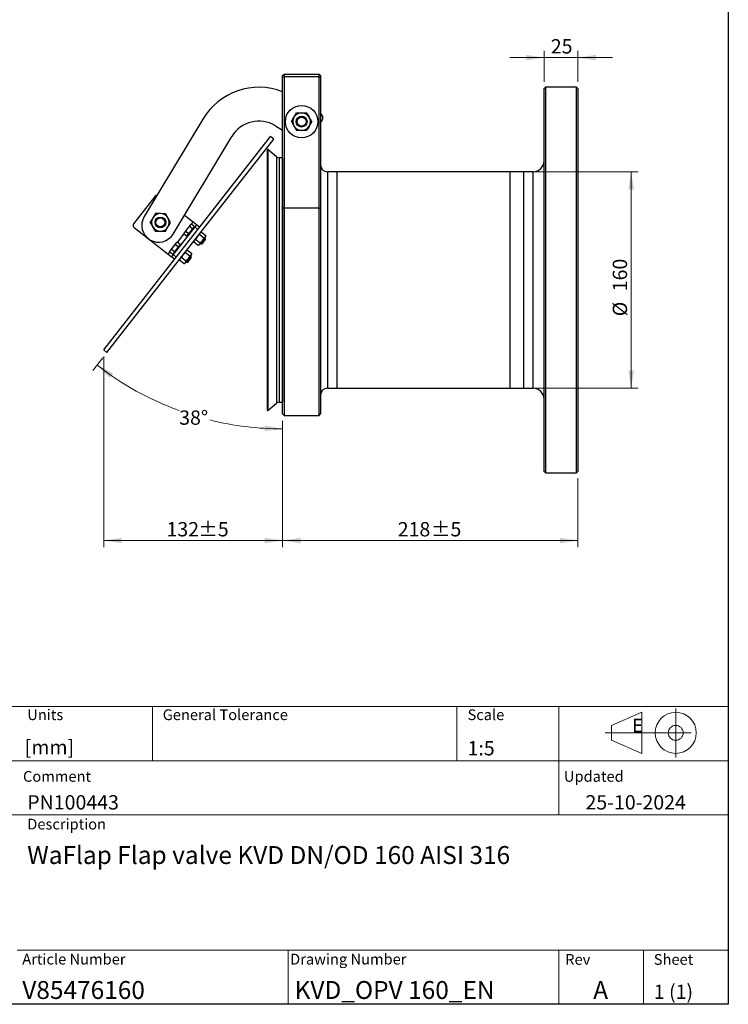
# Model space of a CAD drawing. Units: millimetres. Extents: x 41 to 1005, y 20 to 1440.
# Drawn here: x 482 to 1005, y 20 to 748 of the extents above; entities that cross this region are included whole.
import ezdxf

# ---------------------------------------------------------------- set-up
doc = ezdxf.new("R2010")
doc.units = ezdxf.units.MM
doc.header["$LTSCALE"] = 5
doc.linetypes.add('CENTERX2', pattern=[20.32, 12.7, -2.54, 2.54, -2.54])
doc.styles.add('SLDTEXTSTYLE1', font='TXT', dxfattribs={"width": 0.75})
doc.styles.add('SLDTEXTSTYLE2', font='TXT', dxfattribs={"width": 0.7})
doc.styles.add('SLDTEXTSTYLE3', font='TXT', dxfattribs={"width": 0.6})
doc.dimstyles.new('SLDDIMSTYLE1', dxfattribs={"dimtxt": 13.659556, "dimasz": 13.2, "dimexe": 0, "dimexo": 0.0625, "dimgap": 3.414889, "dimtad": 0, "dimtih": 1, "dimtoh": 1, "dimdec": 4, "dimlfac": 5, "dimzin": 12, "dimdsep": 46, "dimtxsty": 'SLDTEXTSTYLE2', "dimsah": 1, "dimcen": 0.09, "dimazin": 3, "dimtfac": 1, "dimtofl": 0, "dimtmove": 0, "dimatfit": 3, "dimfxl": 0, "dimfrac": 2, "dimtolj": 1, "dimtzin": 12, "dimarcsym": 0})
doc.dimstyles.new('SLDDIMSTYLE4', dxfattribs={"dimtxt": 13.659556, "dimasz": 13.2, "dimexe": 0, "dimexo": 0.0625, "dimgap": 3.414889, "dimtad": 1, "dimrnd": 1e-09, "dimzin": 12, "dimdsep": 46, "dimtxsty": 'SLDTEXTSTYLE2', "dimsah": 1, "dimcen": 0.09, "dimadec": 0, "dimazin": 3, "dimtfac": 1, "dimtofl": 0, "dimtmove": 0, "dimatfit": 3, "dimfxl": 0, "dimfrac": 2, "dimtolj": 1, "dimtzin": 12, "dimarcsym": 0})
doc.dimstyles.new('SLDDIMSTYLE5', dxfattribs={"dimtxt": 13.659556, "dimasz": 13.2, "dimexe": 0, "dimexo": 0.0625, "dimgap": 3.414889, "dimtad": 1, "dimdec": 0, "dimrnd": 1e-09, "dimzin": 12, "dimdsep": 46, "dimtxsty": 'SLDTEXTSTYLE2', "dimsah": 1, "dimcen": 0.09, "dimadec": 0, "dimazin": 3, "dimtol": 1, "dimtp": 5, "dimtm": 5, "dimtfac": 1, "dimtdec": 0, "dimtofl": 0, "dimtmove": 0, "dimatfit": 3, "dimfxl": 0, "dimfrac": 2, "dimtolj": 1, "dimarcsym": 0})
doc.dimstyles.new('SLDDIMSTYLE7', dxfattribs={"dimtxt": 13.659556, "dimasz": 13.2, "dimexe": 0, "dimexo": 0.0625, "dimgap": 3.414889, "dimtad": 1, "dimrnd": 1e-09, "dimzin": 12, "dimdsep": 46, "dimtxsty": 'SLDTEXTSTYLE2', "dimsah": 1, "dimcen": 0.09, "dimadec": 0, "dimazin": 3, "dimtfac": 1, "dimtmove": 0, "dimatfit": 0, "dimfxl": 0, "dimfrac": 2, "dimtolj": 1, "dimtzin": 12, "dimarcsym": 0})

# ---------------------------------------------------------------- blocks, each defined once
blk = doc.blocks.new('_D_8')
at = {"color": 7, "linetype": 'Continuous', "lineweight": 0}
for p, q in [((676.04, 451.19), (676.04, 357.69)), ((894.04, 408.69), (894.04, 357.69)), ((676.04, 362.69), (894.04, 362.69))]:
    blk.add_line(p, q, dxfattribs=at)
at = {"color": 7, "linetype": 'Continuous', "lineweight": 18}
for points in [[(676.04, 362.69), (689.24, 360.65), (689.24, 364.73)], [(894.04, 362.69), (880.84, 364.73), (880.84, 360.65)]]:
    blk.add_solid(points, dxfattribs=at)
at = {"color": 7, "linetype": 'Continuous', "lineweight": 18, "char_height": 10.583, "attachment_point": 1, "style": 'SLDTEXTSTYLE2'}
for s, insert in [('218', (760.99, 376.33)), ('±5', (785.47, 376.33))]:
    blk.add_mtext(s, dxfattribs=dict(at, insert=insert))
blk = doc.blocks.new('_D_9')
at = {"color": 7, "linetype": 'Continuous', "lineweight": 0}
for p, q in [((543.93, 498.54), (543.93, 357.69)), ((676.04, 451.19), (676.04, 357.69)), ((676.04, 362.69), (543.93, 362.69))]:
    blk.add_line(p, q, dxfattribs=at)
at = {"color": 7, "linetype": 'Continuous', "lineweight": 18}
for points in [[(543.93, 362.69), (557.13, 360.65), (557.13, 364.73)], [(676.04, 362.69), (662.84, 364.73), (662.84, 360.65)]]:
    blk.add_solid(points, dxfattribs=at)
at = {"color": 7, "linetype": 'Continuous', "lineweight": 18, "char_height": 10.583, "attachment_point": 1, "style": 'SLDTEXTSTYLE2'}
for s, insert in [('132', (590.29, 376.33)), ('±5', (613.73, 376.33))]:
    blk.add_mtext(s, dxfattribs=dict(at, insert=insert))
blk = doc.blocks.new('_D_10')
at = {"color": 7, "linetype": 'Continuous', "lineweight": 0}
for p, q in [((859.04, 635.19), (938.34, 635.19)), ((933.34, 475.19), (933.34, 635.19)), ((859.04, 475.19), (938.34, 475.19))]:
    blk.add_line(p, q, dxfattribs=at)
at = {"color": 7, "linetype": 'Continuous', "lineweight": 18}
for points in [[(933.34, 635.19), (931.3, 621.99), (935.38, 621.99)], [(933.34, 475.19), (935.38, 488.39), (931.3, 488.39)]]:
    blk.add_solid(points, dxfattribs=at)
at = {"color": 7, "linetype": 'Continuous', "lineweight": 18, "char_height": 10.583, "attachment_point": 1, "rotation": 90, "style": 'SLDTEXTSTYLE2'}
for s, insert in [('160', (919.7, 546.87)), ('%%c', (919.7, 528.4))]:
    blk.add_mtext(s, dxfattribs=dict(at, insert=insert))
blk = doc.blocks.new('_D_11')
at = {"color": 7, "linetype": 'Continuous', "lineweight": 0}
for p, q in [((869.04, 701.69), (869.04, 724.5)), ((894.04, 701.69), (894.04, 724.5)), ((869.04, 719.5), (843.64, 719.5)), ((869.04, 719.5), (894.04, 719.5)), ((894.04, 719.5), (919.44, 719.5))]:
    blk.add_line(p, q, dxfattribs=at)
at = {"color": 7, "linetype": 'Continuous', "lineweight": 18}
for points in [[(869.04, 719.5), (855.84, 721.54), (855.84, 717.46)], [(894.04, 719.5), (907.24, 717.46), (907.24, 721.54)]]:
    blk.add_solid(points, dxfattribs=at)
at = {"color": 7, "linetype": 'Continuous', "lineweight": 18, "insert": (873.99, 733.14), "char_height": 10.583, "attachment_point": 1, "style": 'SLDTEXTSTYLE2'}
blk.add_mtext('25', dxfattribs=at)
blk = doc.blocks.new('_D_12')
at = {"color": 7, "linetype": 'Continuous', "lineweight": 0}
for p, q in [((543.22, 497.75), (535.93, 488.42)), ((676.04, 451.19), (676.04, 440.18))]:
    blk.add_line(p, q, dxfattribs=at)
at = {"color": 7, "linetype": 'Continuous', "lineweight": 18}
for start, end in [(232, 249.92866), (256.04672, 270)]:
    blk.add_arc((676.04, 667.75), 222.57, start, end, dxfattribs=at)
for points in [[(539.01, 492.36), (548.44, 482.9), (550.86, 486.19)], [(676.04, 445.18), (662.9, 447.61), (662.78, 443.53)]]:
    blk.add_solid(points, dxfattribs=at)
at = {"color": 7, "linetype": 'Continuous', "lineweight": 18, "insert": (599.65, 458.81), "char_height": 10.583, "attachment_point": 1, "style": 'SLDTEXTSTYLE2'}
blk.add_mtext('38°', dxfattribs=at)

msp = doc.modelspace()

# ---------------------------------------------------------------- linework, layer by layer
at = {"color": 7, "linetype": 'Continuous', "lineweight": 25}
for p, q in [((1005, 1440), (1005, 20)), ((676.035026, 706.187147), (677.035026, 707.187147)), ((676.035026, 704.790439), (676.035026, 706.187147)), ((677.035026, 707.187147), (677.035026, 705.32487)), ((677.035026, 707.187147), (703.035026, 707.187147)), ((703.035026, 705.32487), (703.035026, 707.187147)), ((704.035026, 706.187147), (703.035026, 707.187147)), ((704.035026, 706.187147), (704.035026, 704.790439)), ((677.035026, 705.32487), (676.035026, 704.790439)), ((676.035026, 608.095794), (676.035026, 704.790439)), ((677.035026, 705.32487), (677.035026, 608.630225)), ((703.035026, 705.32487), (677.035026, 705.32487)), ((703.035026, 608.630225), (703.035026, 705.32487)), ((703.035026, 705.32487), (704.035026, 704.790439)), ((704.035026, 704.790439), (704.035026, 608.095794)), ((870.035026, 697.687147), (869.035026, 696.687147)), ((869.035026, 413.687147), (869.035026, 696.687147)), ((893.035026, 697.687147), (870.035026, 697.687147)), ((870.035026, 697.687147), (870.035026, 412.687147)), ((894.035026, 696.687147), (893.035026, 697.687147)), ((893.035026, 555.187147), (893.035026, 697.687147)), ((894.035026, 696.687147), (894.035026, 555.187147)), ((686.282249, 678.687147), (690.035026, 678.687147)), ((617.063532, 674.034042), (573.800334, 602.031989)), ((682.529473, 672.187147), (684.405861, 675.437147)), ((697.54058, 672.187147), (695.664191, 668.937147)), ((704.035026, 671.21701), (705.127441, 673.035093)), ((670.739541, 669.198127), (676.035026, 666.016278)), ((693.787803, 665.687147), (690.035026, 665.687147)), ((595.229516, 589.156037), (638.492714, 661.15809)), ((605.497617, 582.336786), (667.063764, 661.137862)), ((607.861649, 580.489802), (669.427797, 659.290877)), ((669.427797, 659.290877), (667.063764, 661.137862)), ((664.488754, 651.245716), (664.488754, 459.128578)), ((671.482727, 646.212397), (665.169465, 651.527009)), ((665.169465, 651.527009), (665.169465, 555.187147)), ((671.482727, 646.212397), (671.482727, 555.187147)), ((675.902771, 645.50349), (673.40997, 645.50746)), ((673.40997, 645.50746), (673.40997, 555.187147)), ((675.902771, 645.50349), (675.902771, 555.187147)), ((716.035026, 635.187147), (709.035026, 635.187147)), ((709.035026, 635.187147), (709.035026, 555.187147)), ((854.035026, 635.187147), (716.035026, 635.187147)), ((716.035026, 635.187147), (716.035026, 475.187147)), ((716.035026, 635.187147), (716.035026, 555.187147)), ((861.035026, 635.187147), (844.035026, 635.187147)), ((844.035026, 555.187147), (844.035026, 635.187147)), ((854.035026, 555.187147), (854.035026, 635.187147)), ((861.035026, 555.187147), (861.035026, 635.187147)), ((581.980786, 617.207385), (565.973587, 596.719106)), ((582.158583, 604.292828), (580.22576, 601.076071)), ((589.662994, 604.161838), (585.910789, 604.227333)), ((677.035026, 608.630225), (676.035026, 608.095794)), ((676.035026, 456.187147), (676.035026, 608.095794)), ((677.035026, 608.630225), (677.035026, 455.187147)), ((677.035026, 608.630225), (703.035026, 608.630225)), ((703.035026, 455.187147), (703.035026, 608.630225)), ((703.035026, 608.630225), (704.035026, 608.095794)), ((704.035026, 608.095794), (704.035026, 456.187147)), ((610.004474, 597.850917), (603.505044, 602.928828)), ((608.846293, 596.368512), (610.004474, 597.850917)), ((612.368507, 596.003932), (610.004474, 597.850917)), ((566.318286, 593.911761), (591.53463, 574.210594)), ((581.931702, 591.294808), (585.683907, 591.229313)), ((589.436112, 591.163818), (591.368935, 594.380576)), ((611.137184, 594.427911), (595.129985, 573.939631)), ((603.04658, 589.177057), (603.475956, 590.306928)), ((603.146024, 589.884634), (603.04658, 589.177057)), ((603.146024, 589.884634), (603.475956, 590.306928)), ((605.608669, 593.036677), (603.475956, 590.306928)), ((604.468389, 590.99689), (605.608669, 593.036677)), ((606.550892, 589.36986), (604.468389, 590.99689)), ((607.741383, 595.766427), (605.608669, 593.036677)), ((606.550892, 589.36986), (605.839988, 588.459944)), ((607.972702, 591.189693), (606.550892, 589.36986)), ((609.394511, 593.009526), (607.312008, 594.636556)), ((608.071315, 596.18872), (607.741383, 595.766427)), ((609.394511, 593.009526), (607.972702, 591.189693)), ((608.733817, 596.456389), (608.071315, 596.18872)), ((610.81632, 594.829359), (608.733817, 596.456389)), ((610.105416, 593.919442), (609.394511, 593.009526)), ((610.81632, 594.829359), (610.105416, 593.919442)), ((610.829353, 594.033905), (610.435348, 594.341736)), ((612.368507, 596.003932), (611.137184, 594.427911)), ((613.501216, 592.580926), (611.137184, 594.427911)), ((614.732539, 594.156948), (612.368507, 596.003932)), ((614.79811, 588.787772), (615.227485, 589.917643)), ((616.219919, 590.607605), (615.557417, 590.339936)), ((616.219919, 590.607605), (619.360512, 588.153905)), ((543.931469, 503.535711), (605.497617, 582.336786)), ((597.275138, 582.370244), (595.142424, 579.640495)), ((597.60507, 582.792538), (597.275138, 582.370244)), ((598.267572, 583.060206), (597.60507, 582.792538)), ((600.350075, 581.433176), (598.267572, 583.060206)), ((598.380048, 582.97233), (603.159056, 589.089181)), ((605.129083, 587.550027), (603.04658, 589.177057)), ((605.839988, 588.459944), (605.129083, 587.550027)), ((605.510056, 588.03765), (605.904061, 587.729819)), ((610.632126, 584.03585), (610.532682, 583.328273)), ((610.532682, 583.328273), (613.673274, 580.874573)), ((611.954491, 585.148106), (613.094772, 587.187893)), ((611.954491, 585.148106), (615.095084, 582.694406)), ((616.798422, 584.294285), (614.665708, 581.564535)), ((614.79811, 588.787772), (617.938702, 586.334072)), ((615.095084, 582.694406), (616.798422, 584.294285)), ((615.259268, 582.324258), (615.933018, 581.797867)), ((615.933018, 581.797867), (619.011325, 585.737921)), ((616.557652, 581.874562), (619.08802, 585.113287)), ((618.931136, 587.024034), (616.798422, 584.294285)), ((617.938702, 586.334072), (618.931136, 587.024034)), ((619.011325, 585.737921), (618.337576, 586.264311)), ((619.261068, 587.446328), (618.931136, 587.024034)), ((619.08802, 585.113287), (619.011325, 585.737921)), ((619.261068, 587.446328), (619.360512, 588.153905)), ((546.295502, 501.688727), (607.861649, 580.489802)), ((591.53463, 574.210594), (592.692811, 575.692998)), ((592.580335, 575.780874), (593.00971, 576.910745)), ((592.679778, 576.488452), (592.580335, 575.780874)), ((594.662838, 574.153844), (592.580335, 575.780874)), ((592.679778, 576.488452), (593.00971, 576.910745)), ((595.142424, 579.640495), (593.00971, 576.910745)), ((594.002144, 577.600707), (595.142424, 579.640495)), ((596.084647, 575.973677), (594.002144, 577.600707)), ((595.373743, 575.063761), (594.662838, 574.153844)), ((596.084647, 575.973677), (595.373743, 575.063761)), ((597.506457, 577.79351), (596.084647, 575.973677)), ((598.928266, 579.613343), (596.845763, 581.240373)), ((598.928266, 579.613343), (597.506457, 577.79351)), ((599.639171, 580.52326), (598.928266, 579.613343)), ((600.350075, 581.433176), (599.639171, 580.52326)), ((600.363108, 580.637722), (599.969103, 580.945553)), ((604.331865, 575.391589), (607.472457, 572.937889)), ((605.753674, 577.211422), (605.091172, 576.943754)), ((605.753674, 577.211422), (608.894266, 574.757722)), ((608.794823, 574.050145), (608.894266, 574.757722)), ((613.673274, 580.874573), (614.335776, 581.142241)), ((614.665708, 581.564535), (614.335776, 581.142241)), ((615.933018, 581.797867), (616.557652, 581.874562)), ((591.53463, 574.210594), (593.898662, 572.36361)), ((595.129985, 573.939631), (593.898662, 572.36361)), ((596.262695, 570.516625), (593.898662, 572.36361)), ((595.043811, 574.641467), (595.437816, 574.333636)), ((597.494018, 572.092647), (595.129985, 573.939631)), ((600.066437, 569.93209), (600.495813, 571.061961)), ((600.165881, 570.639668), (600.066437, 569.93209)), ((600.066437, 569.93209), (603.207029, 567.478391)), ((601.488246, 571.751923), (602.628527, 573.791711)), ((601.488246, 571.751923), (604.628839, 569.298223)), ((603.207029, 567.478391), (604.199463, 568.168352)), ((603.207029, 567.478391), (603.869531, 567.746059)), ((604.199463, 568.168352), (603.869531, 567.746059)), ((606.332177, 570.898102), (604.199463, 568.168352)), ((604.628839, 569.298223), (606.332177, 570.898102)), ((604.793023, 568.928075), (605.466773, 568.401684)), ((605.466773, 568.401684), (608.54508, 572.341738)), ((605.466773, 568.401684), (606.091407, 568.47838)), ((606.091407, 568.47838), (608.621775, 571.717104)), ((608.464891, 573.627851), (606.332177, 570.898102)), ((608.54508, 572.341738), (607.871331, 572.868129)), ((608.794823, 574.050145), (608.464891, 573.627851)), ((608.621775, 571.717104), (608.54508, 572.341738)), ((665.169465, 555.187147), (665.169465, 458.847285)), ((671.482727, 555.187147), (671.482727, 464.161897)), ((673.40997, 555.187147), (673.40997, 464.866834)), ((675.902771, 555.187147), (675.902771, 464.870804)), ((709.035026, 555.187147), (709.035026, 475.187147)), ((716.035026, 555.187147), (716.035026, 475.187147)), ((844.035026, 475.187147), (844.035026, 555.187147)), ((854.035026, 475.187147), (854.035026, 555.187147)), ((861.035026, 475.187147), (861.035026, 555.187147)), ((893.035026, 412.687147), (893.035026, 555.187147)), ((894.035026, 555.187147), (894.035026, 413.687147)), ((543.931469, 503.535711), (546.295502, 501.688727)), ((709.035026, 475.187147), (716.035026, 475.187147)), ((716.035026, 475.187147), (854.035026, 475.187147)), ((844.035026, 475.187147), (861.035026, 475.187147)), ((665.169465, 458.847285), (671.482727, 464.161897)), ((673.40997, 464.866834), (675.902771, 464.870804)), ((676.035026, 456.187147), (677.035026, 455.187147)), ((677.035026, 455.187147), (703.035026, 455.187147)), ((703.035026, 455.187147), (704.035026, 456.187147)), ((869.035026, 413.687147), (870.035026, 412.687147)), ((870.035026, 412.687147), (893.035026, 412.687147)), ((893.035026, 412.687147), (894.035026, 413.687147)), ((1005, 20), (105, 20))]:
    msp.add_line(p, q, dxfattribs=at)
at = {"color": 7, "linetype": 'Continuous', "lineweight": 18}
for p, q in [((105, 240), (1005, 240)), ((580, 200), (580, 240)), ((580, 240), (580, 200)), ((804.58363, 210), (804.58363, 240)), ((804.58363, 240), (804.58363, 210)), ((879.888348, 160), (879.888348, 240)), ((879.888348, 240), (879.888348, 160)), ((918.906243, 226.057235), (941.151398, 235.767888)), ((941.151398, 235.767888), (941.151398, 220.590538)), ((1005, 240), (1005, 20)), ((918.906243, 220.590538), (918.906243, 226.057235)), ((918.906243, 220.590538), (918.906243, 215.123841)), ((941.151398, 205.413188), (941.151398, 220.590538)), ((918.906243, 215.123841), (941.151398, 205.413188)), ((804.58363, 210), (804.58363, 200)), ((804.58363, 210), (804.58363, 200)), ((1005, 200), (105, 200)), ((105, 200), (1005, 200)), ((105, 160), (1005, 160)), ((480, 160), (1005, 160)), ((1005, 160), (1003.905516, 159.965696)), ((480, 60), (1005, 60)), ((680, 60), (680, 20)), ((880, 60), (880, 20)), ((942.5, 60), (942.5, 20))]:
    msp.add_line(p, q, dxfattribs=at)
at = {"color": 7, "linetype": 'CENTERX2', "lineweight": 18}
for p, q in [((966.222529, 238.486871), (966.222529, 202.363241)), ((914.154172, 220.590538), (986.243168, 220.590538))]:
    msp.add_line(p, q, dxfattribs=at)
at = {"color": 7, "linetype": 'Continuous', "lineweight": 25}
for centre, radius in [((690.035026, 672.187147), 12), ((690.035026, 672.187147), 4), ((690.035026, 672.187147), 3.3095), ((585.797348, 597.728323), 4), ((585.797348, 597.728323), 3.3095)]:
    msp.add_circle(centre, radius, dxfattribs=at)
at = {"color": 7, "linetype": 'Continuous', "lineweight": 18}
for radius in [15.17735, 5.484771]:
    msp.add_circle((966.222529, 220.590538), radius, dxfattribs=at)
at = {"color": 7, "linetype": 'Continuous', "lineweight": 25}
for centre, radius, start, end in [((658.636146, 649.054695), 48.5, 68.977177133, 149), ((690.035026, 672.187147), 6.5, 90, 150), ((690.035026, 672.187147), 6.5, 30, 90), ((701.698772, 675.095246), 4, 329, 54.263136478), ((658.636146, 649.054695), 23.5, 59, 149), ((690.035026, 672.187147), 6.5, 150, 210), ((690.035026, 672.187147), 6.5, 330, 30), ((690.035026, 672.187147), 6.5, 210, 270), ((690.035026, 672.187147), 6.5, 270, 330), ((664.887229, 651.245716), 0.398475, 44.904125003, 180), ((673.414747, 648.507456), 3, 229.908754623, 269.908754623), ((675.902452, 645.303491), 0.2, 48.480865262, 89.908754623), ((861.035026, 643.187147), 8, 270, 0), ((709.035026, 640.187147), 5, 180, 270), ((583.556807, 615.976062), 2, 95.199650589, 142), ((585.797348, 597.728323), 6.5, 89, 149), ((585.797348, 597.728323), 6.5, 29, 89), ((567.549609, 595.487783), 2, 142, 232), ((584.514925, 595.594013), 12.5, 149, 329), ((585.797348, 597.728323), 6.5, 149, 209), ((585.797348, 597.728323), 6.5, 329, 29), ((585.797348, 597.728323), 6.5, 209, 269), ((585.797348, 597.728323), 6.5, 269, 329), ((709.035026, 470.187147), 5, 90, 180), ((861.035026, 467.187147), 8, 0, 90), ((664.887229, 459.128578), 0.398475, 180, 315.095874997), ((673.414747, 461.866838), 3, 90.091245377, 130.091245377), ((675.902452, 465.070804), 0.2, 270.091245377, 311.519134738)]:
    msp.add_arc(centre, radius, start, end, dxfattribs=at)
for points, knots in [([(684.405861, 675.437147), (684.450352, 675.514207), (685.083986, 676.611694), (685.704917, 677.687178), (686.282249, 678.687147)], [0, 0, 0, 0, 0.0702147664, 1, 1, 1, 1]), ([(690.035026, 678.687147), (690.124007, 678.687147), (691.391276, 678.687147), (692.633138, 678.687147), (693.787803, 678.687147)], [0, 0, 0, 0, 0.07021476643, 1, 1, 1, 1]), ([(693.787803, 678.687147), (693.945329, 678.414304), (694.556959, 677.35493), (695.192405, 676.254305), (695.664191, 675.437147)], [0, 0, 0, 0, 0.2575513451, 1, 1, 1, 1]), ([(682.529473, 672.187147), (682.686999, 671.914304), (683.298628, 670.85493), (683.934075, 669.754305), (684.405861, 668.937147)], [0, 0, 0, 0, 0.2575513451, 1, 1, 1, 1]), ([(695.664191, 675.437147), (695.834807, 675.141631), (696.469934, 674.041561), (697.088316, 672.970491), (697.54058, 672.187147)], [0, 0, 0, 0, 0.2686336051, 1, 1, 1, 1]), ([(684.405861, 668.937147), (684.576477, 668.641631), (685.211603, 667.541561), (685.829985, 666.470491), (686.282249, 665.687147)], [0, 0, 0, 0, 0.2686336051, 1, 1, 1, 1]), ([(690.035026, 665.687147), (689.946045, 665.687147), (688.678776, 665.687147), (687.436914, 665.687147), (686.282249, 665.687147)], [0, 0, 0, 0, 0.0702147664, 1, 1, 1, 1]), ([(695.664191, 668.937147), (695.619701, 668.860087), (694.986066, 667.7626), (694.365135, 666.687116), (693.787803, 665.687147)], [0, 0, 0, 0, 0.0702147664, 1, 1, 1, 1]), ([(585.910789, 604.227333), (585.821821, 604.228886), (584.554745, 604.251003), (583.313072, 604.272677), (582.158583, 604.292828)], [0, 0, 0, 0, 0.0702147664, 1, 1, 1, 1]), ([(591.482376, 600.879586), (591.316943, 601.178034), (590.701113, 602.289022), (590.101518, 603.37072), (589.662994, 604.161838)], [0, 0, 0, 0, 0.2686336051, 1, 1, 1, 1]), ([(580.22576, 601.076071), (580.179932, 600.999799), (579.52724, 599.913537), (578.887634, 598.849054), (578.292938, 597.859313)], [0, 0, 0, 0, 0.0702147664, 1, 1, 1, 1]), ([(580.11232, 594.577061), (579.946887, 594.875509), (579.331057, 595.986497), (578.731461, 597.068195), (578.292938, 597.859313)], [0, 0, 0, 0, 0.2686336051, 1, 1, 1, 1]), ([(591.368935, 594.380576), (591.414764, 594.456847), (592.067456, 595.543109), (592.707062, 596.607593), (593.301758, 597.597333)], [0, 0, 0, 0, 0.0702147664, 1, 1, 1, 1]), ([(593.301758, 597.597333), (593.149018, 597.872884), (592.55597, 598.942771), (591.939829, 600.054319), (591.482376, 600.879586)], [0, 0, 0, 0, 0.2575513451, 1, 1, 1, 1]), ([(581.931702, 591.294808), (581.778962, 591.570359), (581.185914, 592.640246), (580.569773, 593.751794), (580.11232, 594.577061)], [0, 0, 0, 0, 0.2575513451, 1, 1, 1, 1]), ([(585.683907, 591.229313), (585.772875, 591.22776), (587.039951, 591.205643), (588.281624, 591.18397), (589.436112, 591.163818)], [0, 0, 0, 0, 0.0702147664, 1, 1, 1, 1]), ([(603.475956, 590.306928), (603.493086, 590.328274), (603.737155, 590.632413), (604.116069, 590.821279), (604.468389, 590.99689)], [0, 0, 0, 0, 0.0701852045, 1, 1, 1, 1]), ([(605.608669, 593.036677), (605.642648, 593.079589), (606.126782, 593.690996), (606.740948, 594.18097), (607.312008, 594.636556)], [0, 0, 0, 0, 0.0701852045, 1, 1, 1, 1]), ([(607.312008, 594.636556), (607.378248, 594.961361), (607.463286, 595.378338), (607.691039, 595.696171), (607.741383, 595.766427)], [0, 0, 0, 0, 0.7789539221, 1, 1, 1, 1]), ([(607.741383, 595.766427), (607.971254, 595.985059), (608.257598, 596.257405), (608.655367, 596.423609), (608.733817, 596.456389)], [0, 0, 0, 0, 0.8027757959, 1, 1, 1, 1]), ([(615.227485, 589.917643), (615.244616, 589.938989), (615.488685, 590.243128), (615.867599, 590.431994), (616.219919, 590.607605)], [0, 0, 0, 0, 0.0701852045, 1, 1, 1, 1]), ([(596.845763, 581.240373), (596.912003, 581.565178), (596.997041, 581.982155), (597.224794, 582.299988), (597.275138, 582.370244)], [0, 0, 0, 0, 0.7789539221, 1, 1, 1, 1]), ([(597.275138, 582.370244), (597.505009, 582.588876), (597.791353, 582.861222), (598.189122, 583.027426), (598.267572, 583.060206)], [0, 0, 0, 0, 0.8027757959, 1, 1, 1, 1]), ([(610.962058, 584.458144), (610.901595, 584.372142), (610.676522, 584.051997), (610.593443, 583.63399), (610.532682, 583.328273)], [0, 0, 0, 0, 0.2686336051, 1, 1, 1, 1]), ([(611.954491, 585.148106), (611.852311, 585.104921), (611.455571, 584.937245), (611.172341, 584.662287), (610.962058, 584.458144)], [0, 0, 0, 0, 0.2575513451, 1, 1, 1, 1]), ([(613.094772, 587.187893), (613.128751, 587.230805), (613.612884, 587.842212), (614.22705, 588.332186), (614.79811, 588.787772)], [0, 0, 0, 0, 0.0701852045, 1, 1, 1, 1]), ([(615.095084, 582.694406), (615.077901, 582.584813), (615.011186, 582.159294), (614.812915, 581.817959), (614.665708, 581.564535)], [0, 0, 0, 0, 0.2575513451, 1, 1, 1, 1]), ([(616.798422, 584.294285), (616.831839, 584.337635), (617.307962, 584.955301), (617.634802, 585.669759), (617.938702, 586.334072)], [0, 0, 0, 0, 0.0701852045, 1, 1, 1, 1]), ([(618.931136, 587.024034), (618.947704, 587.045819), (619.183763, 587.356217), (619.275351, 587.769566), (619.360512, 588.153905)], [0, 0, 0, 0, 0.0701852045, 1, 1, 1, 1]), ([(593.00971, 576.910745), (593.02684, 576.932091), (593.27091, 577.23623), (593.649824, 577.425096), (594.002144, 577.600707)], [0, 0, 0, 0, 0.0701852045, 1, 1, 1, 1]), ([(595.142424, 579.640495), (595.176403, 579.683406), (595.660537, 580.294813), (596.274703, 580.784788), (596.845763, 581.240373)], [0, 0, 0, 0, 0.0701852045, 1, 1, 1, 1]), ([(602.628527, 573.791711), (602.662506, 573.834622), (603.146639, 574.446029), (603.760805, 574.936004), (604.331865, 575.391589)], [0, 0, 0, 0, 0.07018520455, 1, 1, 1, 1]), ([(604.331865, 575.391589), (604.349047, 575.501182), (604.415762, 575.926701), (604.614034, 576.268036), (604.76124, 576.52146)], [0, 0, 0, 0, 0.2575513451, 1, 1, 1, 1]), ([(604.76124, 576.52146), (604.83006, 576.600932), (605.086246, 576.896769), (605.471738, 577.078506), (605.753674, 577.211422)], [0, 0, 0, 0, 0.2686336051, 1, 1, 1, 1]), ([(608.464891, 573.627851), (608.525353, 573.713853), (608.750426, 574.033998), (608.833505, 574.452006), (608.894266, 574.757722)], [0, 0, 0, 0, 0.26863360506, 1, 1, 1, 1]), ([(614.665708, 581.564535), (614.596888, 581.485063), (614.340702, 581.189226), (613.95521, 581.007489), (613.673274, 580.874573)], [0, 0, 0, 0, 0.2686336051, 1, 1, 1, 1]), ([(600.495813, 571.061961), (600.512943, 571.083307), (600.757012, 571.387446), (601.135926, 571.576312), (601.488246, 571.751923)], [0, 0, 0, 0, 0.0701852045, 1, 1, 1, 1]), ([(604.199463, 568.168352), (604.216031, 568.190138), (604.45209, 568.500535), (604.543678, 568.913885), (604.628839, 569.298223)], [0, 0, 0, 0, 0.0701852045, 1, 1, 1, 1]), ([(606.332177, 570.898102), (606.365594, 570.941453), (606.841717, 571.559118), (607.168557, 572.273576), (607.472457, 572.937889)], [0, 0, 0, 0, 0.0701852045, 1, 1, 1, 1]), ([(607.472457, 572.937889), (607.574638, 572.981074), (607.971378, 573.14875), (608.254607, 573.423708), (608.464891, 573.627851)], [0, 0, 0, 0, 0.2575513451, 1, 1, 1, 1])]:
    msp.add_open_spline(points, degree=3, knots=knots, dxfattribs=at)

# ---------------------------------------------------------------- texts
at = {"color": 7, "linetype": 'Continuous', "lineweight": 0}
for s, insert, char_height, attachment_point, style in [('Units', (487.5, 237.93553), 7.9375, 1, 'SLDTEXTSTYLE1'), ('General Tolerance', (587.5, 237.93553), 7.9375, 1, 'SLDTEXTSTYLE1'), ('Scale', (812.5, 237.93553), 7.9375, 1, 'SLDTEXTSTYLE1'), ('E', (934.082729, 231.007854), 10, 1, 'SLDTEXTSTYLE3'), ('[mm]', (485.652696, 215.21748), 10.5833333, 1, 'SLDTEXTSTYLE1'), ('1:5', (812.5, 214.531523), 10.5833333, 1, 'SLDTEXTSTYLE2'), ('Comment', (484.345351, 192.373761), 7.9375, 1, 'SLDTEXTSTYLE1'), ('Updated', (883.66165, 192.373761), 7.9375, 1, 'SLDTEXTSTYLE1'), ('PN100443', (487.5, 174.531523), 10.5833333, 1, 'SLDTEXTSTYLE2'), ('25-10-2024', (899.57309, 174.531523), 10.5833333, 1, 'SLDTEXTSTYLE2'), ('Description', (487.5, 157.108832), 7.9375, 1, 'SLDTEXTSTYLE1'), ('WaFlap Flap valve KVD DN/OD 160 AISI 316', (487.5, 136.914403), 13.22916667, 1, 'SLDTEXTSTYLE2'), ('Article Number', (483.834865, 57.340917), 7.9375, 1, 'SLDTEXTSTYLE1'), ('Drawing Number', (681.55168, 57.340917), 7.9375, 1, 'SLDTEXTSTYLE1'), ('Rev', (884.629462, 57.113611), 7.9375, 1, 'SLDTEXTSTYLE1'), ('Sheet', (950, 57.113611), 7.9375, 1, 'SLDTEXTSTYLE1'), ('V85476160', (483.834865, 37.192528), 13.2291667, 1, 'SLDTEXTSTYLE2'), ('KVD_OPV 160_EN', (684.870122, 37.192528), 13.22916667, 1, 'SLDTEXTSTYLE2'), ('A', (910.785727, 37.192528), 13.229167, 2, 'SLDTEXTSTYLE1'), ('1 (1)', (950, 34.531523), 10.5833333, 1, 'SLDTEXTSTYLE2')]:
    msp.add_mtext(s, dxfattribs=dict(at, insert=insert, char_height=char_height, attachment_point=attachment_point, style=style))

# ---------------------------------------------------------------- dimensions: what is measured, and where the dimension line sits
at = {"color": 7, "linetype": 'Continuous', "lineweight": 18}
for base, p1, p2, dimstyle, picture, middle in [((894.035026, 719.49626), (869.035026, 696.687147), (894.035026, 696.687147), 'SLDDIMSTYLE7', '_D_11', (881.902487, 719.49626)), ((894.035026, 362.687147), (676.035026, 456.187147), (894.035026, 413.687147), 'SLDDIMSTYLE5', '_D_8', (781.673168, 362.687147))]:
    dim = msp.add_linear_dim(base=base, p1=p1, p2=p2, dimstyle=dimstyle, dxfattribs=at)
    dim.commit()
    dim.dimension.update_dxf_attribs({"geometry": picture, "text_midpoint": middle, "dimtype": 160})
dim = msp.add_angular_dim_2l(base=(568.011514, 473.15397), line1=((676.035026, 456.187147), (676.035026, 608.095794)), line2=((669.427797, 659.290877), (546.295502, 501.688727)), dimstyle='SLDDIMSTYLE1', dxfattribs=at)
dim.commit()
dim.dimension.update_dxf_attribs({"geometry": '_D_12', "text_midpoint": (611.009963, 454.892025), "dimtype": 162})
dim = msp.add_linear_dim(base=(933.342883, 635.187147), p1=(854.035026, 475.187147), p2=(854.035026, 635.187147), angle=90, text='%%c<>', dimstyle='SLDDIMSTYLE4', dxfattribs=at)
dim.commit()
dim.dimension.update_dxf_attribs({"geometry": '_D_10', "text_midpoint": (933.342883, 549.016217), "dimtype": 160})
dim = msp.add_linear_dim(base=(543.931469, 362.687147), p1=(676.035026, 456.187147), p2=(543.931469, 503.535711), angle=0, dimstyle='SLDDIMSTYLE5', dxfattribs=at)
dim.commit()
dim.dimension.update_dxf_attribs({"geometry": '_D_9', "text_midpoint": (610.457854, 362.687147), "dimtype": 160})

doc.saveas('drawing.dxf')
